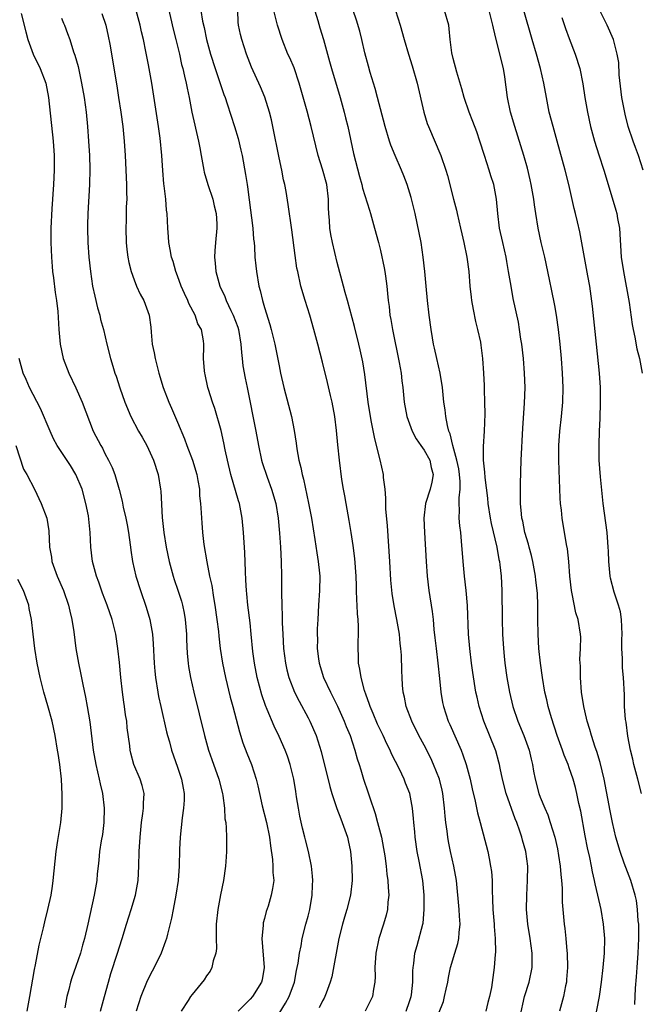
# Model space of a CAD drawing. Units: inches. Extents: x 2628000 to 2631000, y 1473000 to 1476000.
# Drawn here: x 2628839 to 2628925, y 1473254 to 1473390 of the extents above; entities that cross this region are included whole.
import ezdxf

# ---------------------------------------------------------------- set-up
doc = ezdxf.new("R2010")
doc.units = ezdxf.units.IN
doc.header["$MEASUREMENT"] = 0
doc.layers.add('LD26281473_2ft', color=230, linetype='Continuous')

msp = doc.modelspace()

# ---------------------------------------------------------------- linework, layer by layer
at = {"layer": 'LD26281473_2ft'}
for points, elevation in [([(2628839.43, 1473390.57), (2628840.07, 1473388.07), (2628840.37, 1473387), (2628841.11, 1473385), (2628842.07, 1473383), (2628842.83, 1473381), (2628843.21, 1473379), (2628843.86, 1473373), (2628844, 1473371), (2628844, 1473369), (2628843.89, 1473367), (2628843.66, 1473363.66), (2628843.53, 1473361), (2628843.53, 1473359), (2628843.61, 1473357), (2628843.7, 1473355.7), (2628843.76, 1473355), (2628843.88, 1473354.12), (2628844.11, 1473352.11), (2628844.31, 1473351), (2628844.49, 1473349.51), (2628844.63, 1473347), (2628844.8, 1473345), (2628845.25, 1473343), (2628846.01, 1473341), (2628847, 1473338.96), (2628847.87, 1473337), (2628849.39, 1473333), (2628850.41, 1473331), (2628850.64, 1473330.64), (2628851, 1473329.89), (2628851.48, 1473329), (2628851.98, 1473327.98), (2628852.35, 1473327), (2628852.94, 1473324.94), (2628853.35, 1473323.35), (2628853.5, 1473322.5), (2628853.86, 1473321), (2628854.05, 1473320.05), (2628854.25, 1473319), (2628854.32, 1473318.32), (2628854.52, 1473317), (2628854.56, 1473316.56), (2628854.78, 1473315), (2628855.23, 1473313), (2628855.89, 1473311), (2628856.7, 1473308.7), (2628857.18, 1473307), (2628857.53, 1473305), (2628857.64, 1473303.64), (2628857.77, 1473301), (2628857.87, 1473299.87), (2628857.96, 1473299), (2628858.29, 1473297), (2628858.4, 1473296.4), (2628858.71, 1473295), (2628859.5, 1473291.5), (2628859.63, 1473291), (2628859.88, 1473290.12), (2628860.16, 1473289), (2628861, 1473286.64), (2628861.55, 1473285), (2628861.76, 1473283.76), (2628861.91, 1473283), (2628861.9, 1473282.1), (2628861.84, 1473281), (2628861.64, 1473279.64), (2628861.37, 1473277), (2628861.29, 1473275.29), (2628861.23, 1473273), (2628861.09, 1473271), (2628860.79, 1473269), (2628860.38, 1473267), (2628860.18, 1473265.82), (2628859.62, 1473263.62), (2628859.49, 1473263), (2628859.36, 1473262.64), (2628858.74, 1473261), (2628857.76, 1473259), (2628857.49, 1473258.51), (2628856.82, 1473257.18), (2628855.93, 1473255), (2628855.28, 1473253)], 11234), ([(2628850.57, 1473390.57), (2628851.1, 1473389), (2628851.45, 1473387.45), (2628851.65, 1473386.35), (2628852.62, 1473380.62), (2628852.87, 1473379), (2628853.17, 1473377), (2628853.44, 1473375), (2628853.63, 1473373), (2628853.76, 1473371), (2628853.95, 1473367), (2628853.96, 1473365.95), (2628853.99, 1473365), (2628853.94, 1473363.94), (2628853.9, 1473362.1), (2628853.86, 1473361), (2628853.92, 1473359), (2628854.02, 1473358.02), (2628854.15, 1473357), (2628854.27, 1473356.27), (2628854.59, 1473355), (2628855, 1473353.85), (2628855.35, 1473353), (2628855.87, 1473351.87), (2628856.37, 1473351), (2628857.1, 1473349), (2628857.31, 1473347.31), (2628857.36, 1473346.64), (2628857.52, 1473345), (2628857.77, 1473343.77), (2628857.9, 1473343), (2628858.42, 1473341), (2628859.03, 1473339), (2628859.79, 1473337), (2628860.17, 1473336.17), (2628861, 1473334.23), (2628861.95, 1473331.95), (2628862.29, 1473331), (2628863.08, 1473329), (2628863.67, 1473327), (2628863.82, 1473326.18), (2628864.01, 1473325), (2628864.05, 1473324.05), (2628864.17, 1473323), (2628864.27, 1473321.73), (2628864.29, 1473321), (2628864.34, 1473320.34), (2628864.45, 1473319), (2628864.64, 1473317.36), (2628865.02, 1473314.98), (2628865.41, 1473313), (2628865.72, 1473311.72), (2628865.95, 1473310.04), (2628866.15, 1473309), (2628866.44, 1473307), (2628866.64, 1473305.36), (2628866.7, 1473304.7), (2628866.89, 1473303), (2628867.18, 1473301), (2628867.6, 1473299), (2628868.28, 1473296.28), (2628868.64, 1473295), (2628869.54, 1473291.54), (2628870.02, 1473290.02), (2628870.57, 1473288.57), (2628871.2, 1473287), (2628871.85, 1473285), (2628872.08, 1473284.08), (2628872.29, 1473283), (2628872.68, 1473281.32), (2628873.28, 1473279), (2628873.67, 1473277), (2628873.81, 1473275.81), (2628874.1, 1473273.9), (2628874.16, 1473273), (2628874.14, 1473272.14), (2628874.26, 1473271), (2628874.1, 1473269.9), (2628873.93, 1473269), (2628873.48, 1473267.48), (2628873.24, 1473266.76), (2628873, 1473265.78), (2628872.83, 1473265.17), (2628872.81, 1473265), (2628872.8, 1473264.8), (2628872.62, 1473263), (2628872.95, 1473259), (2628872.66, 1473257.34), (2628872.58, 1473257), (2628871.33, 1473255), (2628871, 1473254.63), (2628869.35, 1473253)], 11230), ([(2628875, 1473252.66), (2628875.91, 1473254.09), (2628876.38, 1473255), (2628877.11, 1473257), (2628877.41, 1473258.59), (2628877.51, 1473259), (2628877.64, 1473259.64), (2628877.8, 1473261), (2628878.03, 1473262.03), (2628878.17, 1473263), (2628878.69, 1473265), (2628879, 1473266.09), (2628879.22, 1473267), (2628879.58, 1473269), (2628879.61, 1473270.39), (2628879.65, 1473271), (2628879.63, 1473271.63), (2628879.46, 1473273), (2628879.06, 1473275), (2628878.63, 1473276.63), (2628878.56, 1473277), (2628878.23, 1473278.23), (2628877.88, 1473279.88), (2628877.66, 1473281), (2628877.42, 1473282.58), (2628877.29, 1473283.29), (2628877.02, 1473285), (2628876.52, 1473287), (2628876.15, 1473288.15), (2628875.83, 1473289), (2628875, 1473290.89), (2628874.31, 1473292.31), (2628873.38, 1473294.62), (2628873.15, 1473295.15), (2628872.64, 1473296.64), (2628872, 1473299), (2628871.6, 1473301), (2628871.39, 1473302.61), (2628871.16, 1473305), (2628871, 1473306.54), (2628870.69, 1473309), (2628870.54, 1473310.54), (2628870.49, 1473311), (2628870.43, 1473312.43), (2628870.36, 1473313.64), (2628870.27, 1473316.27), (2628870.09, 1473319), (2628869.9, 1473321), (2628869.53, 1473323), (2628869.4, 1473323.4), (2628868.36, 1473327), (2628867.88, 1473329), (2628867.57, 1473330.43), (2628867.39, 1473331.39), (2628867, 1473333.08), (2628866.13, 1473336.13), (2628865.82, 1473337), (2628865.28, 1473338.72), (2628865.2, 1473339), (2628864.82, 1473340.82), (2628864.76, 1473341), (2628864.71, 1473341.29), (2628864.6, 1473343), (2628864.64, 1473344.64), (2628864.61, 1473345), (2628864.57, 1473345.43), (2628864.29, 1473347), (2628863.8, 1473347.8), (2628863.45, 1473349), (2628862.58, 1473350.58), (2628862.43, 1473351), (2628861.97, 1473351.97), (2628861.51, 1473353), (2628861, 1473354.42), (2628860.77, 1473355), (2628860.4, 1473356.4), (2628860.19, 1473357), (2628859.98, 1473358.02), (2628859.82, 1473359), (2628859.77, 1473359.77), (2628859.65, 1473361), (2628859.55, 1473363), (2628859.48, 1473363.48), (2628859.37, 1473365), (2628859.17, 1473366.83), (2628859.12, 1473367.12), (2628858.96, 1473368.96), (2628858.82, 1473371), (2628858.61, 1473373.39), (2628858.39, 1473375), (2628858.19, 1473376.19), (2628857.44, 1473381), (2628857, 1473383.51), (2628856.64, 1473385.36), (2628856.29, 1473387), (2628856.04, 1473388.04), (2628855.83, 1473389), (2628855.3, 1473391)], 11228), ([(2628859.66, 1473391.66), (2628860.42, 1473388.42), (2628860.79, 1473387), (2628861.26, 1473385), (2628861.57, 1473383.57), (2628861.72, 1473383), (2628861.94, 1473381.94), (2628862.19, 1473381), (2628862.31, 1473380.31), (2628862.6, 1473379), (2628862.99, 1473376.99), (2628863.91, 1473373), (2628864.06, 1473372.06), (2628864.27, 1473371), (2628864.62, 1473369), (2628864.69, 1473368.69), (2628865.18, 1473367), (2628865.86, 1473365), (2628866.07, 1473364.07), (2628866.34, 1473363), (2628866.41, 1473361.59), (2628866.42, 1473361), (2628866.22, 1473359), (2628866.13, 1473357.87), (2628866.09, 1473357), (2628866.18, 1473356.18), (2628866.26, 1473355), (2628866.83, 1473353), (2628867.54, 1473351.54), (2628867.73, 1473351), (2628868.35, 1473349.65), (2628868.68, 1473349), (2628869.31, 1473347.31), (2628869.39, 1473347), (2628869.75, 1473345), (2628869.82, 1473343.82), (2628869.93, 1473343), (2628870.02, 1473342.02), (2628870.31, 1473340.31), (2628870.59, 1473339), (2628871.8, 1473333), (2628872.16, 1473331), (2628872.59, 1473329), (2628872.68, 1473328.68), (2628873.37, 1473326.63), (2628873.97, 1473325), (2628874.54, 1473323), (2628874.89, 1473321), (2628875.08, 1473318.92), (2628875.2, 1473317), (2628875.29, 1473315), (2628875.32, 1473313), (2628875.32, 1473310.68), (2628875.37, 1473309), (2628875.44, 1473307.44), (2628875.44, 1473306.56), (2628875.5, 1473305), (2628875.61, 1473303), (2628875.88, 1473301), (2628876.08, 1473300.08), (2628876.36, 1473299), (2628877.11, 1473297), (2628877.75, 1473295.75), (2628879, 1473293.47), (2628879.24, 1473293), (2628880.1, 1473291), (2628880.79, 1473288.79), (2628881.98, 1473283.98), (2628882.27, 1473283), (2628882.95, 1473280.95), (2628883.51, 1473279.51), (2628883.72, 1473279), (2628884.43, 1473277), (2628884.54, 1473276.54), (2628884.84, 1473275), (2628885.02, 1473273), (2628885.06, 1473271), (2628884.86, 1473269), (2628884.36, 1473267), (2628884.03, 1473265.97), (2628883.76, 1473265), (2628883.26, 1473263), (2628882.26, 1473257.74), (2628882.05, 1473257), (2628881.49, 1473255.49), (2628881.33, 1473255), (2628881.22, 1473254.78), (2628881, 1473254.4), (2628880.54, 1473253.46)], 11226), ([(2628864.23, 1473391), (2628864.45, 1473389.55), (2628864.66, 1473388.66), (2628865, 1473387), (2628865.56, 1473385), (2628866.19, 1473383), (2628867.4, 1473379.4), (2628867.57, 1473379), (2628867.86, 1473378.14), (2628868.85, 1473375), (2628869.34, 1473373.34), (2628869.74, 1473371.74), (2628869.9, 1473371), (2628870.39, 1473368.39), (2628870.6, 1473367), (2628870.67, 1473366.67), (2628870.9, 1473364.9), (2628871.37, 1473361), (2628871.48, 1473359.48), (2628871.55, 1473359), (2628871.61, 1473358.39), (2628871.68, 1473357), (2628871.78, 1473355.78), (2628871.87, 1473355), (2628872.23, 1473353), (2628872.41, 1473352.41), (2628872.73, 1473351), (2628873, 1473350.06), (2628873.72, 1473347.72), (2628873.92, 1473347), (2628874.4, 1473345), (2628875, 1473341.99), (2628875.22, 1473341), (2628875.68, 1473339), (2628876.72, 1473335), (2628877.1, 1473333.1), (2628877.35, 1473331.35), (2628877.43, 1473330.57), (2628877.71, 1473329), (2628877.99, 1473327.99), (2628878.17, 1473327), (2628878.36, 1473326.36), (2628879.06, 1473323.06), (2628879.46, 1473321), (2628879.94, 1473318.06), (2628880.19, 1473316.19), (2628880.41, 1473315), (2628880.59, 1473313.41), (2628880.62, 1473313), (2628880.59, 1473311), (2628880.45, 1473309), (2628880.33, 1473307), (2628880.27, 1473305.73), (2628880.26, 1473305), (2628880.29, 1473304.29), (2628880.27, 1473303), (2628880.43, 1473301.57), (2628880.52, 1473301), (2628881.15, 1473299), (2628882.08, 1473297), (2628883.05, 1473295.05), (2628883.97, 1473293), (2628884.26, 1473292.26), (2628884.79, 1473291), (2628885.47, 1473289), (2628885.79, 1473287.79), (2628886.05, 1473287), (2628886.26, 1473286.26), (2628886.66, 1473285), (2628887.24, 1473283.24), (2628887.45, 1473282.55), (2628888.24, 1473280.24), (2628888.58, 1473279), (2628889.11, 1473277), (2628889.41, 1473275.41), (2628889.57, 1473274.43), (2628889.75, 1473273), (2628889.87, 1473271.87), (2628890.01, 1473271), (2628890.05, 1473270.05), (2628890.14, 1473269), (2628890.01, 1473268.01), (2628889.94, 1473267), (2628889.76, 1473266.24), (2628889.39, 1473265), (2628888.74, 1473263), (2628888.33, 1473261), (2628888.21, 1473259), (2628888.23, 1473257.77), (2628888.2, 1473257), (2628888.02, 1473256.02), (2628887.87, 1473255), (2628886.89, 1473253)], 11224), ([(2628892.52, 1473253), (2628893, 1473254.33), (2628893.22, 1473255), (2628893.26, 1473255.26), (2628893.45, 1473257), (2628893.45, 1473258.55), (2628893.48, 1473259), (2628893.58, 1473259.58), (2628893.72, 1473261), (2628894.04, 1473262.04), (2628894.84, 1473265), (2628894.86, 1473265.14), (2628895.02, 1473267), (2628895, 1473269), (2628894.83, 1473271), (2628894.32, 1473273.68), (2628894.04, 1473275), (2628893.75, 1473277), (2628893.71, 1473277.71), (2628893.57, 1473279), (2628893.55, 1473279.55), (2628893.39, 1473281), (2628893.02, 1473283), (2628892.45, 1473284.45), (2628892.26, 1473285), (2628891.62, 1473286.38), (2628890.51, 1473288.51), (2628890.32, 1473289), (2628889.86, 1473289.86), (2628889.35, 1473291), (2628888.59, 1473292.59), (2628887.96, 1473294.04), (2628887.56, 1473295), (2628887.44, 1473295.44), (2628887, 1473296.58), (2628886.76, 1473297.24), (2628886.3, 1473299), (2628886.15, 1473300.15), (2628885.95, 1473301), (2628885.94, 1473301.94), (2628885.9, 1473303), (2628885.9, 1473303.9), (2628885.96, 1473305), (2628885.96, 1473306.04), (2628885.9, 1473307), (2628885.81, 1473307.81), (2628885.77, 1473309), (2628885.71, 1473309.71), (2628885.69, 1473311), (2628885.66, 1473311.66), (2628885.63, 1473313), (2628885.43, 1473315.43), (2628885.21, 1473317.21), (2628884.94, 1473319), (2628884.67, 1473320.67), (2628884.23, 1473323), (2628884.05, 1473324.05), (2628883.88, 1473325), (2628883.67, 1473326.33), (2628883.32, 1473329), (2628883.1, 1473331.1), (2628882.94, 1473333.06), (2628882.7, 1473335), (2628882.33, 1473337), (2628882.11, 1473337.89), (2628881.7, 1473339.7), (2628881, 1473342.49), (2628880.35, 1473345), (2628879.8, 1473347), (2628879.22, 1473349), (2628878.59, 1473351), (2628878.02, 1473353), (2628877.57, 1473355), (2628877.47, 1473355.47), (2628877.2, 1473357.2), (2628876.76, 1473360.76), (2628876.26, 1473364.26), (2628875.96, 1473366.04), (2628875.78, 1473367), (2628875.63, 1473367.63), (2628875.37, 1473369), (2628875, 1473370.69), (2628874.14, 1473375), (2628873.94, 1473375.94), (2628873.69, 1473377), (2628873.05, 1473379.05), (2628872.46, 1473380.46), (2628871.18, 1473383.18), (2628870.49, 1473385), (2628869.86, 1473387), (2628869.69, 1473387.69), (2628869.43, 1473389), (2628869.38, 1473389.38), (2628869.3, 1473391)], 11222), ([(2628897, 1473252.63), (2628897.66, 1473254.34), (2628897.82, 1473255), (2628898.03, 1473256.03), (2628898.25, 1473257), (2628898.36, 1473257.64), (2628898.63, 1473259), (2628899.23, 1473261), (2628899.66, 1473262.34), (2628899.8, 1473263), (2628899.84, 1473263.84), (2628899.96, 1473265), (2628899.9, 1473266.1), (2628899.83, 1473267), (2628899.46, 1473271), (2628899.1, 1473273), (2628898.65, 1473275), (2628898.38, 1473276.38), (2628898.27, 1473277), (2628898.19, 1473277.81), (2628898.01, 1473279), (2628897.9, 1473279.9), (2628897.83, 1473281), (2628897.59, 1473283), (2628897.49, 1473283.49), (2628897.1, 1473285), (2628896.31, 1473287), (2628895.91, 1473287.91), (2628895, 1473289.68), (2628894.29, 1473291), (2628893.29, 1473293), (2628892.53, 1473295), (2628892.3, 1473296.3), (2628892.12, 1473297), (2628892.04, 1473297.96), (2628891.98, 1473299), (2628891.94, 1473299.94), (2628891.89, 1473302.11), (2628891.81, 1473303), (2628891.72, 1473303.72), (2628891.59, 1473305), (2628891.24, 1473307), (2628890.88, 1473308.88), (2628890.61, 1473310.61), (2628890.43, 1473312.43), (2628890.25, 1473315), (2628889.95, 1473319.95), (2628889.74, 1473322.26), (2628889.72, 1473323), (2628889.73, 1473323.73), (2628889.62, 1473325), (2628889.42, 1473326.58), (2628889.41, 1473327), (2628888.95, 1473329.05), (2628888.45, 1473331), (2628888.15, 1473332.15), (2628887.76, 1473334.24), (2628887.6, 1473335), (2628887.3, 1473337), (2628886.82, 1473340.82), (2628886.54, 1473342.54), (2628886.2, 1473344.2), (2628886.02, 1473345), (2628885.42, 1473347.42), (2628884.43, 1473351), (2628884.13, 1473352.13), (2628883.87, 1473353), (2628883, 1473356.25), (2628882.36, 1473359), (2628882.13, 1473360.13), (2628882, 1473361), (2628881.95, 1473362.05), (2628881.84, 1473363), (2628881.8, 1473363.8), (2628881.8, 1473365), (2628881.57, 1473367), (2628881, 1473369.12), (2628880.39, 1473371), (2628879.42, 1473375), (2628878.86, 1473377.14), (2628877.78, 1473381), (2628877.08, 1473383.08), (2628876.48, 1473384.48), (2628876.23, 1473385), (2628875.41, 1473387), (2628874.79, 1473389), (2628874.28, 1473391)], 11220), ([(2628879.71, 1473391.71), (2628880.36, 1473389.64), (2628880.63, 1473388.63), (2628881.14, 1473387), (2628881.97, 1473383.97), (2628882.23, 1473383), (2628883.44, 1473379), (2628883.98, 1473377), (2628884.18, 1473376.18), (2628884.46, 1473375), (2628885.28, 1473371.28), (2628886.1, 1473368.1), (2628886.42, 1473367), (2628886.52, 1473366.52), (2628887.45, 1473363.45), (2628887.6, 1473363), (2628888.18, 1473361), (2628888.73, 1473359), (2628889, 1473357.92), (2628889.5, 1473355.5), (2628889.58, 1473355), (2628889.66, 1473354.35), (2628889.86, 1473353), (2628889.97, 1473351.97), (2628890.05, 1473351), (2628890.16, 1473350.16), (2628890.28, 1473349), (2628890.4, 1473348.4), (2628890.63, 1473347), (2628891.56, 1473342.44), (2628891.82, 1473341), (2628891.94, 1473339.94), (2628892.07, 1473339), (2628892.27, 1473337), (2628892.62, 1473335), (2628893.33, 1473333), (2628893.91, 1473331.91), (2628894.55, 1473331), (2628895, 1473330.38), (2628895.77, 1473329), (2628895.98, 1473327.98), (2628896.27, 1473327), (2628896.06, 1473325.94), (2628895.82, 1473325), (2628895.18, 1473323), (2628894.97, 1473321), (2628895.03, 1473319), (2628895.28, 1473315), (2628895.43, 1473313), (2628895.66, 1473311), (2628896.11, 1473308.11), (2628896.24, 1473307), (2628896.36, 1473305.64), (2628896.5, 1473304.5), (2628896.66, 1473303), (2628896.91, 1473301), (2628897.14, 1473298.86), (2628897.31, 1473297), (2628897.55, 1473295.55), (2628897.65, 1473295), (2628898.33, 1473293), (2628898.54, 1473292.54), (2628900.09, 1473289), (2628900.35, 1473288.35), (2628900.8, 1473287), (2628901.34, 1473285), (2628901.64, 1473283.64), (2628902.05, 1473281.95), (2628902.37, 1473280.37), (2628902.74, 1473279), (2628903.77, 1473275), (2628903.95, 1473274.05), (2628904.17, 1473273), (2628904.27, 1473272.27), (2628904.36, 1473271), (2628904.36, 1473269.64), (2628904.44, 1473268.44), (2628904.49, 1473267), (2628904.65, 1473265), (2628904.66, 1473264.66), (2628904.81, 1473263), (2628904.85, 1473261.15), (2628904.8, 1473260.8), (2628904.66, 1473259), (2628904.27, 1473256.27), (2628904.02, 1473255), (2628903.8, 1473254.2), (2628903.5, 1473253)], 11218), ([(2628908.25, 1473252.25), (2628908.86, 1473255), (2628909.47, 1473257), (2628909.91, 1473259), (2628909.89, 1473259.89), (2628909.91, 1473261), (2628909.63, 1473263), (2628909.32, 1473265), (2628909.13, 1473267), (2628909.15, 1473269), (2628909.27, 1473271), (2628909.28, 1473273), (2628909.02, 1473275), (2628908.57, 1473276.57), (2628908.46, 1473277), (2628908.2, 1473277.8), (2628907.76, 1473279), (2628907.54, 1473279.54), (2628906.3, 1473283), (2628905.79, 1473285), (2628905.49, 1473286.51), (2628905.4, 1473287), (2628905.32, 1473287.32), (2628904.88, 1473288.88), (2628903.25, 1473293), (2628902.6, 1473295), (2628902.3, 1473296.3), (2628902.15, 1473297), (2628901.72, 1473299.72), (2628901.54, 1473301), (2628901.29, 1473303), (2628901.12, 1473305), (2628900.96, 1473308.96), (2628900.8, 1473311), (2628900.58, 1473313), (2628900.39, 1473315), (2628900.17, 1473317.83), (2628900.04, 1473319), (2628899.91, 1473319.91), (2628899.84, 1473321), (2628899.9, 1473322.1), (2628899.83, 1473323), (2628899.81, 1473323.81), (2628899.95, 1473325), (2628899.96, 1473326.04), (2628899.88, 1473327), (2628899.77, 1473327.77), (2628899.51, 1473329), (2628898.96, 1473331), (2628898.61, 1473332.61), (2628898.42, 1473333), (2628898.21, 1473333.79), (2628898.01, 1473335), (2628897.91, 1473335.91), (2628897.74, 1473337), (2628897.53, 1473339), (2628897.2, 1473341), (2628896.75, 1473343), (2628896.44, 1473344.44), (2628896.31, 1473345), (2628896.15, 1473345.85), (2628895.96, 1473347), (2628895.68, 1473349), (2628895.48, 1473351), (2628895.3, 1473353), (2628895.1, 1473355), (2628894.87, 1473357), (2628894.57, 1473359), (2628894.32, 1473360.32), (2628893.75, 1473363), (2628893.2, 1473365.2), (2628892.66, 1473367), (2628892.21, 1473368.21), (2628891.89, 1473369), (2628891, 1473371), (2628890.42, 1473372.42), (2628890.23, 1473373), (2628889.61, 1473375), (2628888.58, 1473379), (2628888.24, 1473380.24), (2628887.56, 1473382.44), (2628887.31, 1473383.31), (2628886.84, 1473385.16), (2628886.42, 1473387), (2628886.14, 1473388.14), (2628885.68, 1473389.68), (2628885.23, 1473391)], 11216), ([(2628891.05, 1473391), (2628891.7, 1473389), (2628892.26, 1473387), (2628892.85, 1473385), (2628893.36, 1473383.36), (2628894.02, 1473381), (2628894.95, 1473377), (2628895.43, 1473375.43), (2628895.59, 1473375), (2628897.32, 1473371), (2628898, 1473369), (2628898.23, 1473368.23), (2628899.04, 1473365), (2628899.45, 1473363.45), (2628899.54, 1473363), (2628900.01, 1473361), (2628900.19, 1473360.19), (2628900.48, 1473359), (2628900.9, 1473357), (2628901.15, 1473355), (2628901.32, 1473353), (2628901.49, 1473351.49), (2628901.55, 1473351), (2628901.76, 1473349.76), (2628902.1, 1473348.1), (2628902.38, 1473347), (2628902.76, 1473345.24), (2628902.83, 1473344.83), (2628903.06, 1473343), (2628903.18, 1473341), (2628903.27, 1473339.27), (2628903.27, 1473338.73), (2628903.33, 1473337), (2628903.36, 1473335.36), (2628903.27, 1473333), (2628903.14, 1473330.86), (2628903.15, 1473329), (2628903.34, 1473327.34), (2628903.38, 1473326.62), (2628903.73, 1473323.73), (2628903.8, 1473323), (2628904.12, 1473321), (2628904.26, 1473320.26), (2628905.04, 1473317), (2628905.31, 1473315.31), (2628905.39, 1473315), (2628905.45, 1473314.55), (2628905.62, 1473313), (2628905.73, 1473311), (2628905.75, 1473307), (2628905.8, 1473305), (2628905.93, 1473303), (2628906.03, 1473301.97), (2628906.13, 1473301), (2628906.41, 1473299), (2628906.75, 1473297), (2628907.23, 1473295), (2628907.91, 1473293), (2628908.75, 1473291), (2628909.49, 1473289), (2628909.76, 1473287.76), (2628909.95, 1473287), (2628910.09, 1473286.09), (2628910.29, 1473285), (2628910.82, 1473283), (2628911, 1473282.53), (2628911.63, 1473281), (2628912.06, 1473280.06), (2628912.4, 1473279), (2628913, 1473277), (2628913.37, 1473275.37), (2628913.54, 1473274.46), (2628913.77, 1473273), (2628913.85, 1473271.85), (2628913.96, 1473271), (2628914.04, 1473269.96), (2628914.03, 1473269), (2628914.04, 1473268.04), (2628914.13, 1473267), (2628914.32, 1473265), (2628914.41, 1473264.41), (2628914.54, 1473263), (2628914.66, 1473261.34), (2628914.7, 1473261), (2628914.75, 1473259), (2628914.65, 1473257.35), (2628914.61, 1473257), (2628914.48, 1473256.48), (2628914.2, 1473255), (2628913.68, 1473253)], 11214), ([(2628918.41, 1473251), (2628919.2, 1473255), (2628919.47, 1473257), (2628919.68, 1473259), (2628919.86, 1473261), (2628919.91, 1473263), (2628919.75, 1473265), (2628919.41, 1473267), (2628918.95, 1473269), (2628918.57, 1473270.57), (2628918.49, 1473271), (2628918.21, 1473272.21), (2628918.07, 1473273), (2628917.83, 1473274.17), (2628917.52, 1473275.52), (2628917.2, 1473277.2), (2628916.59, 1473280.59), (2628916.34, 1473281.66), (2628916.07, 1473283), (2628915.86, 1473283.86), (2628915.54, 1473285), (2628915, 1473286.57), (2628914.84, 1473287), (2628914.31, 1473288.31), (2628914.09, 1473289), (2628913.36, 1473291), (2628912.54, 1473293.46), (2628912.1, 1473295), (2628911.92, 1473295.92), (2628911.65, 1473297), (2628911.31, 1473299), (2628911.03, 1473301), (2628910.82, 1473303), (2628910.71, 1473305), (2628910.7, 1473307), (2628910.7, 1473309), (2628910.61, 1473310.61), (2628910.6, 1473311), (2628910.42, 1473312.42), (2628910.37, 1473313), (2628910.01, 1473315), (2628909.82, 1473315.82), (2628909.49, 1473317), (2628909.39, 1473317.39), (2628908.9, 1473319), (2628908.59, 1473320.59), (2628908.49, 1473321), (2628908.42, 1473321.58), (2628908.3, 1473323), (2628908.31, 1473324.31), (2628908.27, 1473325.73), (2628908.36, 1473329), (2628908.61, 1473333.39), (2628908.86, 1473336.86), (2628908.93, 1473339), (2628908.86, 1473341), (2628908.69, 1473343), (2628908.45, 1473345), (2628908.34, 1473345.66), (2628908.17, 1473347), (2628908.01, 1473348.01), (2628907.3, 1473351.3), (2628906.98, 1473352.98), (2628906.65, 1473355), (2628906.39, 1473356.39), (2628906.3, 1473357), (2628905.84, 1473359), (2628905.41, 1473361), (2628905.17, 1473363), (2628904.99, 1473365), (2628904.6, 1473367), (2628904.2, 1473368.2), (2628903.96, 1473369), (2628903.31, 1473371), (2628902.7, 1473373), (2628902.27, 1473374.27), (2628901.71, 1473375.71), (2628901.2, 1473377), (2628900.52, 1473379), (2628900.22, 1473380.22), (2628899.51, 1473382.49), (2628899, 1473384.38), (2628898.82, 1473385.18), (2628898.59, 1473387), (2628898.47, 1473388.47), (2628898.39, 1473389), (2628897.82, 1473391)], 11212), ([(2628924.07, 1473253.93), (2628924.15, 1473256.15), (2628924.29, 1473257.71), (2628924.37, 1473259), (2628924.52, 1473261), (2628924.61, 1473263), (2628924.61, 1473264.61), (2628924.59, 1473265), (2628924.53, 1473265.47), (2628924.44, 1473267), (2628924.26, 1473268.26), (2628924.11, 1473269), (2628923.5, 1473271), (2628922.8, 1473272.8), (2628922.6, 1473273.4), (2628922.02, 1473275), (2628921.45, 1473277), (2628920.96, 1473279), (2628920.63, 1473280.63), (2628919.81, 1473285), (2628919.27, 1473287.27), (2628918.8, 1473288.8), (2628918.58, 1473289.42), (2628918.08, 1473291), (2628917.85, 1473291.85), (2628917.49, 1473293), (2628917.41, 1473293.41), (2628917.02, 1473295), (2628916.72, 1473297), (2628916.56, 1473299), (2628916.56, 1473300.56), (2628916.49, 1473301.51), (2628916.57, 1473303), (2628916.59, 1473304.59), (2628916.55, 1473305), (2628916.22, 1473307), (2628915.93, 1473307.93), (2628915.43, 1473310.57), (2628915.32, 1473311), (2628915.11, 1473313), (2628914.95, 1473315), (2628914.76, 1473316.76), (2628914.63, 1473317.37), (2628914.02, 1473321), (2628913.92, 1473322.08), (2628913.81, 1473323), (2628913.75, 1473323.75), (2628913.67, 1473326.33), (2628913.6, 1473327.6), (2628913.56, 1473329), (2628913.56, 1473331), (2628913.71, 1473333), (2628913.95, 1473335), (2628914.13, 1473337), (2628914.17, 1473339), (2628914.09, 1473341), (2628913.94, 1473343), (2628913.74, 1473345), (2628913.52, 1473347), (2628913.23, 1473349), (2628913, 1473350.3), (2628912.58, 1473352.58), (2628912.34, 1473353.66), (2628912.07, 1473355), (2628911.63, 1473357), (2628911.16, 1473359), (2628910.73, 1473361), (2628910.39, 1473363), (2628910.21, 1473364.21), (2628910.11, 1473365), (2628909.78, 1473367), (2628909.64, 1473367.64), (2628909.25, 1473369.25), (2628908.76, 1473371), (2628907.5, 1473375), (2628906.93, 1473377), (2628906.51, 1473379), (2628906.13, 1473381.87), (2628905.94, 1473383), (2628904.92, 1473387), (2628904.55, 1473388.55), (2628904.49, 1473389), (2628903.95, 1473391)], 11210), ([(2628924.95, 1473283), (2628924.45, 1473285), (2628923.93, 1473287), (2628923.77, 1473287.77), (2628923.45, 1473289), (2628923.09, 1473290.91), (2628922.84, 1473292.84), (2628922.76, 1473293.24), (2628922.64, 1473295), (2628922.61, 1473296.61), (2628922.51, 1473299), (2628922.33, 1473300.33), (2628922.34, 1473301), (2628922.36, 1473301.63), (2628922.26, 1473303), (2628922.25, 1473304.25), (2628922.31, 1473305), (2628922.23, 1473307), (2628922.06, 1473308.06), (2628921.82, 1473309), (2628921.22, 1473310.78), (2628920.72, 1473312.72), (2628920.65, 1473313), (2628920.47, 1473315), (2628920.42, 1473316.42), (2628920.38, 1473317), (2628920.31, 1473317.69), (2628920.23, 1473319), (2628919.7, 1473323), (2628919.3, 1473326.7), (2628919.15, 1473329), (2628919.12, 1473331.12), (2628919.16, 1473333), (2628919.25, 1473334.75), (2628919.34, 1473337), (2628919.33, 1473339), (2628919.2, 1473341), (2628918.78, 1473345), (2628918.21, 1473350.21), (2628917.83, 1473353), (2628917.58, 1473354.42), (2628916.46, 1473360.46), (2628916.14, 1473361.86), (2628915.86, 1473363), (2628915.68, 1473363.68), (2628914.94, 1473367), (2628914.46, 1473369), (2628913.34, 1473373), (2628912.77, 1473375), (2628912.26, 1473377), (2628911.86, 1473379), (2628911.49, 1473381), (2628911.04, 1473383), (2628910.49, 1473385), (2628909.89, 1473387), (2628908.77, 1473391)], 11208), ([(2628925.18, 1473369), (2628924.58, 1473371), (2628924.13, 1473372.13), (2628923.82, 1473373), (2628923.14, 1473375), (2628922.7, 1473376.7), (2628922.27, 1473379), (2628921.88, 1473382.12), (2628921.84, 1473383.84), (2628921.63, 1473385), (2628921.09, 1473387), (2628920.25, 1473389), (2628919.21, 1473391)], 11204), ([(2628845, 1473389.93), (2628845.27, 1473389.27), (2628845.4, 1473389), (2628845.84, 1473387.84), (2628846.15, 1473387), (2628846.68, 1473385.32), (2628846.85, 1473384.85), (2628847.29, 1473383.29), (2628847.43, 1473382.57), (2628847.78, 1473381), (2628848.12, 1473379), (2628848.39, 1473377), (2628848.59, 1473375), (2628848.74, 1473373), (2628848.85, 1473371), (2628848.9, 1473369.1), (2628848.85, 1473367), (2628848.65, 1473363), (2628848.61, 1473361.39), (2628848.6, 1473361), (2628848.65, 1473359), (2628848.79, 1473357), (2628848.99, 1473355), (2628849.3, 1473353), (2628849.59, 1473351.59), (2628849.99, 1473349.99), (2628850.28, 1473349), (2628850.4, 1473348.4), (2628850.79, 1473347), (2628851.24, 1473345), (2628851.75, 1473343), (2628852.07, 1473341.93), (2628852.37, 1473341), (2628852.55, 1473340.55), (2628853.04, 1473338.96), (2628853.73, 1473337), (2628854.58, 1473335), (2628855.64, 1473333), (2628856.14, 1473332.14), (2628856.75, 1473331), (2628857, 1473330.51), (2628857.69, 1473329), (2628858.35, 1473327), (2628858.66, 1473325), (2628858.7, 1473324.7), (2628858.9, 1473321.1), (2628859.13, 1473319), (2628859.45, 1473317), (2628859.86, 1473315), (2628860.4, 1473313), (2628860.54, 1473312.54), (2628861.06, 1473311.05), (2628861.53, 1473309.53), (2628861.68, 1473309), (2628861.91, 1473307.91), (2628862.06, 1473307), (2628862.22, 1473305), (2628862.24, 1473304.24), (2628862.33, 1473302.33), (2628862.45, 1473301), (2628862.52, 1473300.52), (2628862.79, 1473299), (2628863.24, 1473297), (2628864.7, 1473291), (2628865.26, 1473289), (2628865.71, 1473287.71), (2628866.68, 1473285), (2628867.19, 1473283), (2628867.24, 1473282.76), (2628867.47, 1473281), (2628867.54, 1473279.54), (2628867.64, 1473279), (2628867.73, 1473278.27), (2628867.76, 1473277), (2628867.75, 1473275.75), (2628867.77, 1473275), (2628867.71, 1473274.29), (2628867.63, 1473273), (2628867.33, 1473271), (2628866.94, 1473269.06), (2628866.56, 1473267), (2628866.34, 1473265), (2628866.31, 1473264.31), (2628866.32, 1473263), (2628866.37, 1473261.63), (2628866.3, 1473261), (2628865.93, 1473259.93), (2628865.74, 1473259), (2628865.48, 1473258.52), (2628865, 1473257.86), (2628864.66, 1473257.34), (2628863, 1473255.29), (2628862.8, 1473255), (2628862.47, 1473254.47), (2628861.51, 1473253)], 11232), ([(2628913.98, 1473390.02), (2628914.5, 1473388.5), (2628915, 1473387.12), (2628915.83, 1473385), (2628916.46, 1473383), (2628916.89, 1473380.89), (2628917.18, 1473379), (2628917.53, 1473377), (2628917.95, 1473375), (2628918.48, 1473373), (2628919.09, 1473371.09), (2628919.79, 1473369), (2628920.37, 1473367), (2628921.45, 1473363.45), (2628921.56, 1473363), (2628921.68, 1473362.32), (2628921.93, 1473361), (2628922.19, 1473357), (2628922.48, 1473355), (2628923.25, 1473350.75), (2628923.68, 1473347.68), (2628923.81, 1473347), (2628924.03, 1473345.97), (2628924.35, 1473344.35), (2628924.68, 1473343), (2628925.05, 1473341)], 11206), ([(2628850.4, 1473253), (2628850.93, 1473255), (2628851.48, 1473257), (2628851.82, 1473258.18), (2628852.74, 1473261), (2628853, 1473261.89), (2628853.36, 1473263), (2628853.95, 1473265), (2628854.6, 1473267), (2628855.22, 1473269), (2628855.59, 1473271), (2628855.68, 1473273), (2628855.71, 1473275), (2628855.83, 1473277), (2628856.04, 1473279), (2628856.24, 1473280.24), (2628856.32, 1473281), (2628856.31, 1473281.69), (2628856.41, 1473283), (2628856.12, 1473284.12), (2628855.85, 1473285), (2628854.99, 1473287), (2628854.57, 1473288.57), (2628854.48, 1473289), (2628854.41, 1473289.59), (2628854.08, 1473292.08), (2628853.99, 1473293), (2628853.85, 1473293.85), (2628853.7, 1473295), (2628853.61, 1473295.61), (2628853.42, 1473297), (2628853.19, 1473299), (2628853, 1473301.07), (2628852.79, 1473303), (2628852.49, 1473305), (2628851.98, 1473307), (2628851.29, 1473309), (2628850.66, 1473310.66), (2628850.14, 1473312.14), (2628849.81, 1473313), (2628849.28, 1473315), (2628849.06, 1473317), (2628848.97, 1473319), (2628848.71, 1473321.29), (2628848.38, 1473323), (2628847.84, 1473325), (2628847, 1473327), (2628846.24, 1473328.24), (2628844.41, 1473331), (2628843.92, 1473331.92), (2628843.42, 1473333), (2628842.12, 1473336.12), (2628840.6, 1473339), (2628840.11, 1473340.11), (2628839.73, 1473341), (2628839.17, 1473343)], 11236), ([(2628838.69, 1473331), (2628839.75, 1473327.75), (2628840.22, 1473327), (2628841.28, 1473325), (2628842.22, 1473323), (2628842.97, 1473320.97), (2628843.26, 1473319.26), (2628843.37, 1473317), (2628843.61, 1473315.61), (2628843.69, 1473315), (2628844.41, 1473313), (2628845.26, 1473311), (2628845.96, 1473309), (2628846.15, 1473308.15), (2628846.44, 1473307), (2628846.69, 1473305.31), (2628846.97, 1473303), (2628847.34, 1473301), (2628847.64, 1473299.64), (2628847.93, 1473298.07), (2628848.32, 1473296.32), (2628848.56, 1473295), (2628848.91, 1473292.91), (2628849.39, 1473289), (2628849.75, 1473287), (2628849.99, 1473286.01), (2628850.21, 1473285), (2628850.33, 1473284.33), (2628850.64, 1473283), (2628850.88, 1473281), (2628850.84, 1473279), (2628850.64, 1473277.36), (2628850.47, 1473276.47), (2628850.26, 1473275), (2628850.16, 1473273.84), (2628850.04, 1473273), (2628849.93, 1473271.93), (2628849.86, 1473271), (2628849.53, 1473269), (2628848.65, 1473265), (2628848.18, 1473263), (2628847.91, 1473262.09), (2628847.62, 1473261), (2628847, 1473259.16), (2628846.42, 1473257.58), (2628846.25, 1473257), (2628846, 1473256), (2628845.72, 1473255), (2628845.45, 1473253.45)], 11238), ([(2628840.26, 1473253), (2628840.62, 1473255), (2628841.27, 1473258.73), (2628841.41, 1473259.41), (2628841.92, 1473262.08), (2628842.51, 1473264.51), (2628842.69, 1473265.31), (2628843.12, 1473267), (2628843.56, 1473269), (2628843.76, 1473270.24), (2628843.86, 1473271), (2628844.28, 1473275), (2628844.52, 1473276.52), (2628844.63, 1473277.37), (2628844.91, 1473279), (2628845.08, 1473281), (2628845.1, 1473282.9), (2628845.01, 1473285), (2628844.79, 1473287), (2628844.53, 1473288.53), (2628844.46, 1473289), (2628844.12, 1473291), (2628843.71, 1473293), (2628843.13, 1473295.13), (2628842.58, 1473297), (2628842.08, 1473299), (2628841.67, 1473301), (2628841.33, 1473303), (2628841.08, 1473305), (2628840.87, 1473307), (2628840.55, 1473308.55), (2628840.48, 1473309), (2628839.75, 1473311), (2628839, 1473312.51)], 11240)]:
    msp.add_lwpolyline(points, dxfattribs=dict(at, elevation=elevation))

doc.saveas('drawing.dxf')
